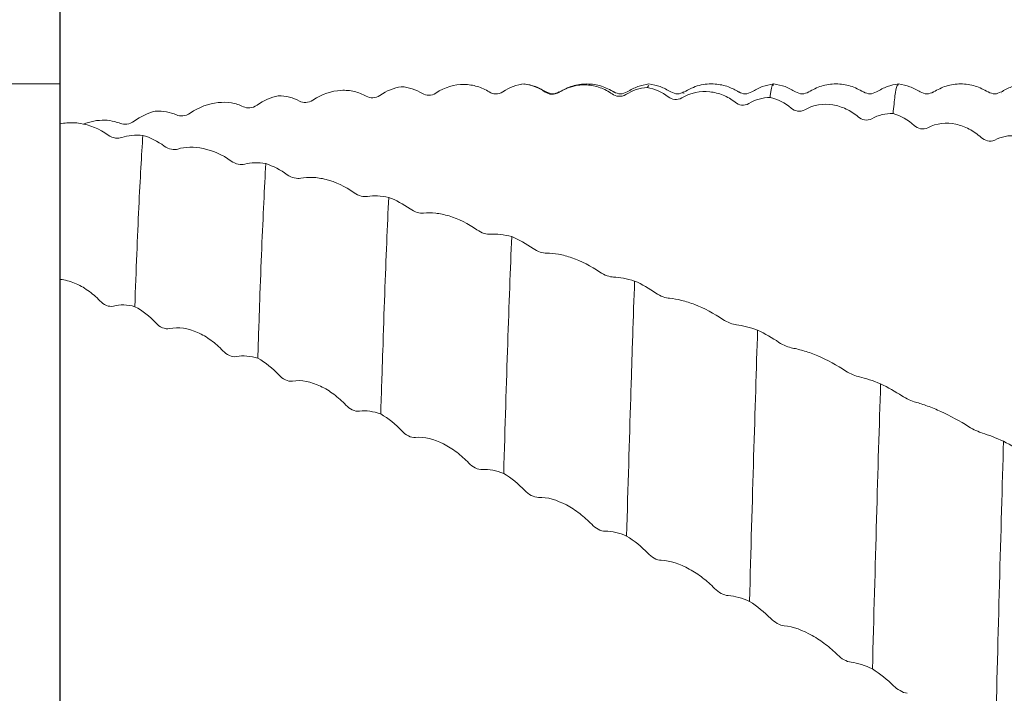
# Model space of a CAD drawing. Units: millimetres. Extents: x -72 to 120, y -52 to 73.
# Drawn here: x 12 to 32, y 4 to 17 of the extents above; entities that cross this region are included whole.
import ezdxf

# ---------------------------------------------------------------- set-up
doc = ezdxf.new("R2010")
doc.units = ezdxf.units.MM
doc.header["$PDSIZE"] = -1
doc.layers.add('외형선', color=4, linetype='Continuous', lineweight=30)
doc.layers.add('치수문자_일반주서', color=7, linetype='Continuous', lineweight=15)
doc.styles.add('SLDTEXTSTYLE0', font='TXT', dxfattribs={"width": 0.75})
doc.dimstyles.new('SLDDIMSTYLE1', dxfattribs={"dimtxt": 3.5, "dimasz": 3.302, "dimexe": 0, "dimexo": 0.0625, "dimgap": 0.875, "dimtad": 1, "dimrnd": 1e-09, "dimzin": 4, "dimdsep": 46, "dimtxsty": 'SLDTEXTSTYLE0', "dimsah": 1, "dimcen": 0.09, "dimadec": 0, "dimazin": 1, "dimtfac": 1, "dimtofl": 0, "dimtmove": 0, "dimatfit": 3, "dimfxl": 1, "dimfrac": 2, "dimtolj": 1, "dimtzin": 12, "dimarcsym": 0})

# ---------------------------------------------------------------- blocks, each defined once
blk = doc.blocks.new('_D_1')
at = {"layer": 'Defpoints', "color": 0}
for p in [(13, 39.578), (63.8, 15.652), (13, -11.674)]:
    blk.add_point(p, dxfattribs=at)
at = {"layer": '치수문자_일반주서', "color": 0, "lineweight": -2}
for p, q in [((13, -11.612), (13, 39.578)), ((60.498, 39.578), (16.302, 39.578)), ((63.8, 15.715), (63.8, 39.578))]:
    blk.add_line(p, q, dxfattribs=at)
at = {"layer": '치수문자_일반주서', "color": 0}
for points in [[(16.302, 40.128), (16.302, 39.027), (13, 39.578)], [(60.498, 39.027), (60.498, 40.128), (63.8, 39.578)]]:
    blk.add_solid(points, dxfattribs=at)
at = {"layer": '치수문자_일반주서', "color": 0, "insert": (38.4, 43.953), "char_height": 3.5, "attachment_point": 2, "style": 'SLDTEXTSTYLE0'}
blk.add_mtext('\\A1;50.80 [2]', dxfattribs=at)
blk = doc.blocks.new('_D_2')
at = {"layer": 'Defpoints', "color": 0}
for p in [(-50.5, 68.291), (63.8, 15.652), (-50.5, 14.875)]:
    blk.add_point(p, dxfattribs=at)
at = {"layer": '치수문자_일반주서', "color": 0, "lineweight": -2}
for p, q in [((-50.5, 14.938), (-50.5, 68.291)), ((60.498, 68.291), (-47.198, 68.291)), ((63.8, 15.715), (63.8, 68.291))]:
    blk.add_line(p, q, dxfattribs=at)
at = {"layer": '치수문자_일반주서', "color": 0}
for points in [[(-47.198, 68.841), (-47.198, 67.741), (-50.5, 68.291)], [(60.498, 67.741), (60.498, 68.841), (63.8, 68.291)]]:
    blk.add_solid(points, dxfattribs=at)
at = {"layer": '치수문자_일반주서', "color": 0, "insert": (6.65, 72.666), "char_height": 3.5, "attachment_point": 2, "style": 'SLDTEXTSTYLE0'}
blk.add_mtext('\\A1;114.30 [4 1/2]', dxfattribs=at)

msp = doc.modelspace()

# ---------------------------------------------------------------- linework, layer by layer
at = {"layer": '외형선', "linetype": 'Continuous', "lineweight": 15}
for p, q in [((13, 15.875), (-12.587, 15.875)), ((13, 15.876), (13, -15.875))]:
    msp.add_line(p, q, dxfattribs=at)
at = {"layer": '외형선', "color": 1, "linetype": 'Continuous', "lineweight": 15}
for p, q in [((22.298, 15.875), (22.252, 15.867)), ((22.301, 15.866), (22.297, 15.875)), ((24.799, 15.845), (24.761, 15.803)), ((23.001, 15.696), (22.993, 15.706)), ((24.365, 15.68), (24.36, 15.677)), ((25.501, 15.69), (25.499, 15.684)), ((30.503, 15.694), (30.501, 15.697)), ((31.862, 15.69), (31.857, 15.69))]:
    msp.add_line(p, q, dxfattribs=at)
for points in [[(19.406, 15.645), (19.54, 15.738), (19.688, 15.795), (19.833, 15.819)], [(19.833, 15.819), (19.988, 15.808), (20.132, 15.761), (20.257, 15.684)], [(21.87, 15.717), (22.004, 15.806), (22.152, 15.858), (22.297, 15.875)], [(22.297, 15.875), (22.452, 15.856), (22.596, 15.799), (22.721, 15.712)], [(24.335, 15.662), (24.469, 15.748), (24.616, 15.793), (24.761, 15.803)], [(24.761, 15.803), (24.916, 15.775), (25.061, 15.709), (25.185, 15.614)], [(16.943, 15.448), (17.076, 15.543), (17.224, 15.606), (17.369, 15.637)], [(17.369, 15.637), (17.524, 15.635), (17.668, 15.597), (17.793, 15.53)], [(26.8, 15.482), (26.934, 15.562), (27.081, 15.601), (27.227, 15.605)], [(27.227, 15.605), (27.382, 15.568), (27.526, 15.494), (27.65, 15.39)], [(14.479, 15.127), (14.613, 15.224), (14.76, 15.291), (14.905, 15.328)], [(14.905, 15.328), (15.06, 15.335), (15.205, 15.308), (15.329, 15.252)], [(29.265, 15.177), (29.399, 15.252), (29.546, 15.284), (29.692, 15.281)], [(29.692, 15.281), (29.846, 15.236), (29.991, 15.154), (30.115, 15.043)], [(14.656, 14.842), (14.501, 14.858), (14.357, 14.842), (14.233, 14.799)], [(15.083, 14.628), (14.949, 14.726), (14.802, 14.798), (14.656, 14.842)], [(31.729, 14.75), (31.863, 14.82), (32.01, 14.845), (32.156, 14.834)], [(17.12, 14.277), (16.965, 14.303), (16.821, 14.297), (16.697, 14.265)], [(17.547, 14.055), (17.413, 14.152), (17.266, 14.228), (17.12, 14.277)], [(19.584, 13.6), (19.429, 13.633), (19.285, 13.638), (19.16, 13.618)], [(20.011, 13.369), (19.877, 13.466), (19.729, 13.545), (19.584, 13.6)], [(22.048, 12.812), (21.893, 12.853), (21.749, 12.869), (21.624, 12.861)], [(22.475, 12.576), (22.341, 12.671), (22.193, 12.752), (22.048, 12.812)], [(24.512, 11.922), (24.357, 11.971), (24.213, 11.997), (24.089, 12.001)], [(24.939, 11.681), (24.805, 11.774), (24.658, 11.857), (24.512, 11.922)], [(14.067, 11.42), (14.201, 11.457), (14.348, 11.449), (14.494, 11.408)], [(14.494, 11.408), (14.649, 11.327), (14.793, 11.215), (14.918, 11.081)], [(26.977, 10.935), (26.822, 10.992), (26.678, 11.028), (26.553, 11.044)], [(27.404, 10.693), (27.27, 10.783), (27.123, 10.867), (26.977, 10.935)], [(16.532, 10.407), (16.666, 10.436), (16.813, 10.42), (16.959, 10.373)], [(16.959, 10.373), (17.114, 10.288), (17.258, 10.173), (17.383, 10.038)], [(29.442, 9.86), (29.287, 9.924), (29.143, 9.971), (29.019, 9.999)], [(29.869, 9.618), (29.735, 9.705), (29.588, 9.789), (29.442, 9.86)], [(18.997, 9.312), (19.131, 9.332), (19.278, 9.309), (19.423, 9.256)], [(19.423, 9.256), (19.578, 9.167), (19.723, 9.05), (19.847, 8.916)], [(31.907, 8.708), (31.752, 8.778), (31.607, 8.833), (31.483, 8.873)], [(32.333, 8.468), (32.2, 8.55), (32.052, 8.633), (31.907, 8.708)], [(21.461, 8.14), (21.595, 8.152), (21.742, 8.122), (21.887, 8.064)], [(21.887, 8.064), (22.042, 7.972), (22.187, 7.854), (22.311, 7.721)], [(23.925, 6.906), (24.058, 6.909), (24.206, 6.871), (24.351, 6.809)], [(24.351, 6.809), (24.506, 6.714), (24.65, 6.596), (24.775, 6.465)], [(26.388, 5.614), (26.522, 5.608), (26.67, 5.564), (26.815, 5.498)], [(26.815, 5.498), (26.97, 5.401), (27.114, 5.285), (27.239, 5.157)], [(28.852, 4.278), (28.986, 4.264), (29.134, 4.213), (29.279, 4.143)], [(29.279, 4.143), (29.434, 4.045), (29.579, 3.93), (29.703, 3.808)]]:
    msp.add_open_spline(points, degree=3, dxfattribs=at)
for points, knots in [([(20.529, 15.692), (20.707, 15.81), (20.903, 15.864), (21.183, 15.863), (21.272, 15.849), (21.442, 15.799), (21.523, 15.762), (21.598, 15.714)], [0, 0, 0, 0, 0.5, 0.5, 0.75, 0.75, 1, 1, 1, 1]), ([(22.737, 15.715), (22.67, 15.754), (22.538, 15.831), (22.378, 15.861), (22.3, 15.875)], [0, 0, 0, 0, 0.51039, 1, 1, 1, 1]), ([(22.993, 15.706), (23.171, 15.819), (23.367, 15.864), (23.647, 15.849), (23.736, 15.83), (23.906, 15.769), (23.988, 15.726), (24.062, 15.673)], [0, 0, 0, 0, 0.5, 0.5, 0.75, 0.75, 1, 1, 1, 1]), ([(24.101, 15.711), (24.018, 15.756), (23.848, 15.847), (23.556, 15.886), (23.263, 15.849), (23.093, 15.759), (23.01, 15.715)], [0, 0, 0, 0, 0.24503, 0.50001, 0.754984, 1, 1, 1, 1]), ([(24.8, 15.875), (24.723, 15.861), (24.569, 15.834), (24.433, 15.756), (24.365, 15.717)], [0, 0, 0, 0, 0.50022, 1, 1, 1, 1]), ([(25.235, 15.716), (25.167, 15.755), (25.031, 15.834), (24.876, 15.861), (24.799, 15.875)], [0, 0, 0, 0, 0.499685, 1, 1, 1, 1]), ([(26.599, 15.712), (26.532, 15.75), (26.386, 15.832), (26.112, 15.886), (25.794, 15.866), (25.599, 15.764), (25.498, 15.711)], [0, 0, 0, 0, 0.201472, 0.439499, 0.709362, 1, 1, 1, 1]), ([(27.298, 15.875), (27.221, 15.861), (27.066, 15.833), (26.929, 15.754), (26.861, 15.715)], [0, 0, 0, 0, 0.50044, 1, 1, 1, 1]), ([(27.298, 15.846), (27.293, 15.853), (27.27, 15.887), (27.246, 15.748), (27.228, 15.614), (27.227, 15.605)], [0, 0, 0, 0, 0.2229038, 0.9428371, 1, 1, 1, 1]), ([(27.737, 15.715), (27.669, 15.754), (27.533, 15.833), (27.378, 15.861), (27.3, 15.875)], [0, 0, 0, 0, 0.499606, 1, 1, 1, 1]), ([(29.096, 15.714), (29.013, 15.759), (28.842, 15.85), (28.548, 15.888), (28.254, 15.849), (28.083, 15.758), (28, 15.713)], [0, 0, 0, 0, 0.245513, 0.500052, 0.754566, 1, 1, 1, 1]), ([(29.8, 15.875), (29.723, 15.862), (29.573, 15.836), (29.431, 15.755), (29.361, 15.715)], [0, 0, 0, 0, 0.511078, 1, 1, 1, 1]), ([(29.8, 15.859), (29.79, 15.857), (29.766, 15.852), (29.731, 15.665), (29.705, 15.408), (29.692, 15.281)], [0, 0, 0, 0, 0.269785, 0.636851, 1, 1, 1, 1]), ([(30.238, 15.714), (30.17, 15.753), (30.034, 15.832), (29.88, 15.861), (29.803, 15.875)], [0, 0, 0, 0, 0.499706, 1, 1, 1, 1]), ([(31.595, 15.715), (31.512, 15.759), (31.341, 15.85), (31.049, 15.888), (30.756, 15.85), (30.586, 15.759), (30.502, 15.714)], [0, 0, 0, 0, 0.245154, 0.50002, 0.754876, 1, 1, 1, 1]), ([(32.291, 15.872), (32.214, 15.858), (32.06, 15.829), (31.925, 15.75), (31.857, 15.711)], [0, 0, 0, 0, 0.500194, 1, 1, 1, 1]), ([(18.065, 15.552), (18.243, 15.674), (18.439, 15.736), (18.719, 15.75), (18.808, 15.742), (18.978, 15.702), (19.059, 15.67), (19.134, 15.628)], [0, 0, 0, 0, 0.5, 0.5, 0.75, 0.75, 1, 1, 1, 1]), ([(19.134, 15.628), (19.172, 15.607), (19.216, 15.596), (19.311, 15.599), (19.361, 15.614), (19.406, 15.645)], [0, 0, 0, 0, 0.5, 0.5, 1, 1, 1, 1]), ([(20.257, 15.684), (20.294, 15.661), (20.338, 15.648), (20.433, 15.648), (20.484, 15.662), (20.529, 15.692)], [0, 0, 0, 0, 0.5, 0.5, 1, 1, 1, 1]), ([(21.598, 15.714), (21.635, 15.689), (21.68, 15.675), (21.774, 15.674), (21.825, 15.687), (21.87, 15.717)], [0, 0, 0, 0, 0.5, 0.5, 1, 1, 1, 1]), ([(22.721, 15.712), (22.758, 15.686), (22.802, 15.67), (22.897, 15.666), (22.948, 15.677), (22.993, 15.706)], [0, 0, 0, 0, 0.5, 0.5, 1, 1, 1, 1]), ([(23.001, 15.713), (22.957, 15.694), (22.869, 15.656), (22.781, 15.695), (22.737, 15.715)], [0, 0, 0, 0, 0.499765, 1, 1, 1, 1]), ([(24.062, 15.673), (24.1, 15.646), (24.144, 15.629), (24.239, 15.623), (24.29, 15.633), (24.335, 15.662)], [0, 0, 0, 0, 0.5, 0.5, 1, 1, 1, 1]), ([(24.36, 15.714), (24.316, 15.695), (24.229, 15.656), (24.142, 15.694), (24.098, 15.713)], [0, 0, 0, 0, 0.499763, 1, 1, 1, 1]), ([(25.185, 15.614), (25.223, 15.585), (25.267, 15.567), (25.362, 15.557), (25.413, 15.566), (25.458, 15.594)], [0, 0, 0, 0, 0.5, 0.5, 1, 1, 1, 1]), ([(25.501, 15.713), (25.457, 15.694), (25.369, 15.656), (25.281, 15.695), (25.237, 15.715)], [0, 0, 0, 0, 0.499765, 1, 1, 1, 1]), ([(25.458, 15.594), (25.635, 15.701), (25.832, 15.737), (26.112, 15.707), (26.201, 15.684), (26.371, 15.613), (26.453, 15.565), (26.527, 15.506)], [0, 0, 0, 0, 0.5, 0.5, 0.75, 0.75, 1, 1, 1, 1]), ([(26.861, 15.715), (26.817, 15.695), (26.73, 15.656), (26.642, 15.694), (26.598, 15.713)], [0, 0, 0, 0, 0.499799, 1, 1, 1, 1]), ([(28.001, 15.713), (27.957, 15.694), (27.869, 15.656), (27.781, 15.695), (27.737, 15.715)], [0, 0, 0, 0, 0.499764, 1, 1, 1, 1]), ([(29.361, 15.715), (29.317, 15.695), (29.23, 15.656), (29.142, 15.694), (29.098, 15.713)], [0, 0, 0, 0, 0.4998, 1, 1, 1, 1]), ([(30.501, 15.713), (30.457, 15.694), (30.369, 15.656), (30.281, 15.695), (30.237, 15.715)], [0, 0, 0, 0, 0.499765, 1, 1, 1, 1]), ([(31.861, 15.715), (31.817, 15.695), (31.73, 15.656), (31.642, 15.694), (31.598, 15.713)], [0, 0, 0, 0, 0.499789, 1, 1, 1, 1]), ([(15.602, 15.288), (15.779, 15.412), (15.976, 15.482), (16.256, 15.51), (16.344, 15.507), (16.514, 15.479), (16.596, 15.454), (16.67, 15.418)], [0, 0, 0, 0, 0.5, 0.5, 0.75, 0.75, 1, 1, 1, 1]), ([(16.67, 15.418), (16.708, 15.399), (16.752, 15.391), (16.847, 15.4), (16.898, 15.417), (16.943, 15.448)], [0, 0, 0, 0, 0.5, 0.5, 1, 1, 1, 1]), ([(17.793, 15.53), (17.831, 15.51), (17.875, 15.5), (17.969, 15.506), (18.02, 15.521), (18.065, 15.552)], [0, 0, 0, 0, 0.5, 0.5, 1, 1, 1, 1]), ([(26.527, 15.506), (26.565, 15.476), (26.609, 15.457), (26.704, 15.446), (26.755, 15.454), (26.8, 15.482)], [0, 0, 0, 0, 0.5, 0.5, 1, 1, 1, 1]), ([(27.923, 15.357), (28.101, 15.458), (28.297, 15.484), (28.578, 15.44), (28.666, 15.411), (28.836, 15.331), (28.918, 15.278), (28.992, 15.215)], [0, 0, 0, 0, 0.5, 0.5, 0.75, 0.75, 1, 1, 1, 1]), ([(15.329, 15.252), (15.367, 15.235), (15.411, 15.228), (15.505, 15.238), (15.556, 15.256), (15.602, 15.288)], [0, 0, 0, 0, 0.5, 0.5, 1, 1, 1, 1]), ([(27.65, 15.39), (27.688, 15.359), (27.732, 15.338), (27.827, 15.324), (27.878, 15.331), (27.923, 15.357)], [0, 0, 0, 0, 0.5, 0.5, 1, 1, 1, 1]), ([(28.992, 15.215), (29.03, 15.183), (29.074, 15.161), (29.169, 15.145), (29.22, 15.151), (29.265, 15.177)], [0, 0, 0, 0, 0.5, 0.5, 1, 1, 1, 1]), ([(13.96, 14.849), (13.783, 14.976), (13.586, 15.053), (13.306, 15.098), (13.217, 15.101), (13.087, 15.089), (13.043, 15.082), (13, 15.071)], [0, 0, 0, 0, 0.5, 0.5, 0.75, 0.75, 0.8831305, 0.8831305, 0.8831305, 0.8831305]), ([(13.462, 15.068), (13.533, 15.091), (13.753, 15.162), (14.011, 15.15), (14.168, 15.096), (14.206, 15.083)], [0, 0, 0, 0, 0.26426, 0.823637, 1, 1, 1, 1]), ([(14.206, 15.083), (14.244, 15.068), (14.288, 15.063), (14.383, 15.076), (14.434, 15.095), (14.479, 15.127)], [0, 0, 0, 0, 0.5, 0.5, 1, 1, 1, 1]), ([(30.115, 15.043), (30.153, 15.01), (30.197, 14.986), (30.292, 14.967), (30.343, 14.972), (30.388, 14.996)], [0, 0, 0, 0, 0.5, 0.5, 1, 1, 1, 1]), ([(30.388, 14.996), (30.565, 15.089), (30.762, 15.107), (31.042, 15.048), (31.131, 15.015), (31.301, 14.926), (31.382, 14.869), (31.456, 14.802)], [0, 0, 0, 0, 0.5, 0.5, 0.75, 0.75, 1, 1, 1, 1]), ([(14.233, 14.799), (14.195, 14.786), (14.151, 14.782), (14.056, 14.797), (14.005, 14.817), (13.96, 14.849)], [0, 0, 0, 0, 0.5, 0.5, 1, 1, 1, 1]), ([(14.656, 14.842), (14.629, 14.46), (14.601, 13.972), (14.547, 12.814), (14.52, 12.144), (14.494, 11.408)], [0, 0, 0, 0, 0.5, 0.5, 1, 1, 1, 1]), ([(31.456, 14.802), (31.494, 14.768), (31.538, 14.744), (31.633, 14.723), (31.684, 14.727), (31.729, 14.75)], [0, 0, 0, 0, 0.5, 0.5, 1, 1, 1, 1]), ([(15.356, 14.569), (15.318, 14.558), (15.274, 14.556), (15.179, 14.575), (15.128, 14.595), (15.083, 14.628)], [0, 0, 0, 0, 0.5, 0.5, 1, 1, 1, 1]), ([(16.424, 14.329), (16.247, 14.456), (16.052, 14.54), (15.679, 14.619), (15.504, 14.613), (15.356, 14.569)], [0, 0, 0, 0, 0.5, 0.5, 1, 1, 1, 1]), ([(16.697, 14.265), (16.659, 14.256), (16.615, 14.255), (16.52, 14.276), (16.469, 14.297), (16.424, 14.329)], [0, 0, 0, 0, 0.5, 0.5, 1, 1, 1, 1]), ([(17.12, 14.277), (17.093, 13.803), (17.065, 13.227), (17.024, 12.241), (17.011, 11.891), (16.985, 11.159), (16.972, 10.777), (16.959, 10.373)], [0, 0, 0, 0, 0.5, 0.5, 0.75, 0.75, 1, 1, 1, 1]), ([(17.82, 13.983), (17.782, 13.975), (17.738, 13.977), (17.643, 14), (17.592, 14.022), (17.547, 14.055)], [0, 0, 0, 0, 0.5, 0.5, 1, 1, 1, 1]), ([(18.888, 13.694), (18.711, 13.821), (18.514, 13.911), (18.234, 13.983), (18.145, 13.996), (17.975, 14.004), (17.894, 13.998), (17.82, 13.983)], [0, 0, 0, 0, 0.5, 0.5, 0.75, 0.75, 1, 1, 1, 1]), ([(19.16, 13.618), (19.123, 13.612), (19.079, 13.615), (18.984, 13.639), (18.933, 13.662), (18.888, 13.694)], [0, 0, 0, 0, 0.5, 0.5, 1, 1, 1, 1]), ([(19.584, 13.6), (19.556, 13.039), (19.529, 12.383), (19.489, 11.294), (19.477, 10.916), (19.45, 10.116), (19.437, 9.695), (19.423, 9.256)], [0, 0, 0, 0, 0.5, 0.5, 0.75, 0.75, 1, 1, 1, 1]), ([(20.283, 13.285), (20.246, 13.281), (20.201, 13.286), (20.107, 13.313), (20.056, 13.337), (20.011, 13.369)], [0, 0, 0, 0, 0.5, 0.5, 1, 1, 1, 1]), ([(21.352, 12.949), (21.174, 13.075), (20.978, 13.17), (20.698, 13.255), (20.609, 13.273), (20.439, 13.293), (20.358, 13.293), (20.283, 13.285)], [0, 0, 0, 0, 0.5, 0.5, 0.75, 0.75, 1, 1, 1, 1]), ([(21.624, 12.861), (21.587, 12.858), (21.543, 12.864), (21.448, 12.893), (21.397, 12.917), (21.352, 12.949)], [0, 0, 0, 0, 0.5, 0.5, 1, 1, 1, 1]), ([(22.048, 12.812), (22.034, 12.492), (22.021, 12.151), (21.994, 11.434), (21.981, 11.059), (21.942, 9.874), (21.915, 9), (21.887, 8.064)], [0, 0, 0, 0, 0.25, 0.25, 0.5, 0.5, 1, 1, 1, 1]), ([(22.747, 12.481), (22.71, 12.48), (22.665, 12.488), (22.571, 12.519), (22.52, 12.544), (22.475, 12.576)], [0, 0, 0, 0, 0.5, 0.5, 1, 1, 1, 1]), ([(23.816, 12.101), (23.639, 12.224), (23.442, 12.323), (23.162, 12.42), (23.073, 12.444), (22.903, 12.474), (22.822, 12.482), (22.747, 12.481)], [0, 0, 0, 0, 0.5, 0.5, 0.75, 0.75, 1, 1, 1, 1]), ([(24.089, 12.001), (24.051, 12.002), (24.007, 12.011), (23.912, 12.044), (23.861, 12.069), (23.816, 12.101)], [0, 0, 0, 0, 0.5, 0.5, 1, 1, 1, 1]), ([(13, 11.955), (13.095, 11.945), (13.192, 11.919), (13.379, 11.843), (13.468, 11.793), (13.638, 11.674), (13.72, 11.603), (13.794, 11.525)], [0.2481622, 0.2481622, 0.2481622, 0.2481622, 0.5, 0.5, 0.75, 0.75, 1, 1, 1, 1]), ([(24.512, 11.922), (24.499, 11.568), (24.486, 11.198), (24.46, 10.419), (24.447, 10.009), (24.407, 8.723), (24.379, 7.79), (24.351, 6.809)], [0, 0, 0, 0, 0.25, 0.25, 0.5, 0.5, 1, 1, 1, 1]), ([(25.212, 11.576), (25.174, 11.579), (25.13, 11.589), (25.035, 11.625), (24.984, 11.65), (24.939, 11.681)], [0, 0, 0, 0, 0.5, 0.5, 1, 1, 1, 1]), ([(13.794, 11.525), (13.832, 11.485), (13.876, 11.453), (13.971, 11.414), (14.022, 11.408), (14.067, 11.42)], [0, 0, 0, 0, 0.5, 0.5, 1, 1, 1, 1]), ([(26.281, 11.154), (26.103, 11.274), (25.907, 11.377), (25.626, 11.485), (25.537, 11.514), (25.368, 11.556), (25.286, 11.569), (25.212, 11.576)], [0, 0, 0, 0, 0.5, 0.5, 0.75, 0.75, 1, 1, 1, 1]), ([(14.918, 11.081), (14.955, 11.04), (14.999, 11.008), (15.094, 10.966), (15.145, 10.958), (15.19, 10.968)], [0, 0, 0, 0, 0.5, 0.5, 1, 1, 1, 1]), ([(26.553, 11.044), (26.516, 11.049), (26.472, 11.061), (26.377, 11.098), (26.326, 11.123), (26.281, 11.154)], [0, 0, 0, 0, 0.5, 0.5, 1, 1, 1, 1]), ([(15.19, 10.968), (15.368, 11.01), (15.564, 10.974), (15.845, 10.849), (15.934, 10.797), (16.104, 10.674), (16.185, 10.602), (16.259, 10.522)], [0, 0, 0, 0, 0.5, 0.5, 0.75, 0.75, 1, 1, 1, 1]), ([(26.977, 10.935), (26.952, 10.169), (26.925, 9.318), (26.87, 7.488), (26.842, 6.51), (26.815, 5.498)], [0, 0, 0, 0, 0.5, 0.5, 1, 1, 1, 1]), ([(27.677, 10.578), (27.639, 10.585), (27.595, 10.598), (27.5, 10.637), (27.449, 10.663), (27.404, 10.693)], [0, 0, 0, 0, 0.5, 0.5, 1, 1, 1, 1]), ([(16.259, 10.522), (16.297, 10.482), (16.341, 10.449), (16.436, 10.407), (16.487, 10.398), (16.532, 10.407)], [0, 0, 0, 0, 0.5, 0.5, 1, 1, 1, 1]), ([(28.746, 10.118), (28.569, 10.234), (28.372, 10.34), (28.092, 10.459), (28.003, 10.492), (27.833, 10.544), (27.751, 10.564), (27.677, 10.578)], [0, 0, 0, 0, 0.5, 0.5, 0.75, 0.75, 1, 1, 1, 1]), ([(29.019, 9.999), (28.981, 10.007), (28.937, 10.022), (28.842, 10.062), (28.791, 10.089), (28.746, 10.118)], [0, 0, 0, 0, 0.5, 0.5, 1, 1, 1, 1]), ([(17.383, 10.038), (17.42, 9.997), (17.464, 9.963), (17.559, 9.919), (17.61, 9.908), (17.655, 9.916)], [0, 0, 0, 0, 0.5, 0.5, 1, 1, 1, 1]), ([(17.655, 9.916), (17.833, 9.947), (18.029, 9.902), (18.31, 9.768), (18.398, 9.714), (18.568, 9.587), (18.65, 9.515), (18.724, 9.435)], [0, 0, 0, 0, 0.5, 0.5, 0.75, 0.75, 1, 1, 1, 1]), ([(29.442, 9.86), (29.416, 9.025), (29.388, 8.113), (29.334, 6.188), (29.306, 5.175), (29.279, 4.143)], [0, 0, 0, 0, 0.5, 0.5, 1, 1, 1, 1]), ([(30.142, 9.494), (30.104, 9.504), (30.06, 9.521), (29.965, 9.563), (29.914, 9.589), (29.869, 9.618)], [0, 0, 0, 0, 0.5, 0.5, 1, 1, 1, 1]), ([(31.21, 9.001), (31.033, 9.111), (30.837, 9.219), (30.556, 9.348), (30.467, 9.384), (30.298, 9.448), (30.216, 9.474), (30.142, 9.494)], [0, 0, 0, 0, 0.5, 0.5, 0.75, 0.75, 1, 1, 1, 1]), ([(18.724, 9.435), (18.762, 9.395), (18.806, 9.361), (18.901, 9.316), (18.952, 9.305), (18.997, 9.312)], [0, 0, 0, 0, 0.5, 0.5, 1, 1, 1, 1]), ([(19.847, 8.916), (19.885, 8.875), (19.929, 8.841), (20.024, 8.793), (20.075, 8.781), (20.12, 8.786)], [0, 0, 0, 0, 0.5, 0.5, 1, 1, 1, 1]), ([(31.483, 8.873), (31.445, 8.885), (31.401, 8.902), (31.307, 8.946), (31.256, 8.973), (31.21, 9.001)], [0, 0, 0, 0, 0.5, 0.5, 1, 1, 1, 1]), ([(20.12, 8.786), (20.297, 8.805), (20.494, 8.751), (20.774, 8.609), (20.863, 8.553), (21.032, 8.424), (21.114, 8.351), (21.188, 8.272)], [0, 0, 0, 0, 0.5, 0.5, 0.75, 0.75, 1, 1, 1, 1]), ([(31.907, 8.708), (31.88, 7.808), (31.852, 6.843), (31.797, 4.837), (31.77, 3.798), (31.744, 2.755)], [0, 0, 0, 0, 0.5, 0.5, 1, 1, 1, 1]), ([(21.188, 8.272), (21.226, 8.232), (21.27, 8.198), (21.365, 8.15), (21.416, 8.137), (21.461, 8.14)], [0, 0, 0, 0, 0.5, 0.5, 1, 1, 1, 1]), ([(22.311, 7.721), (22.349, 7.681), (22.393, 7.646), (22.488, 7.597), (22.538, 7.582), (22.584, 7.584)], [0, 0, 0, 0, 0.5, 0.5, 1, 1, 1, 1]), ([(22.584, 7.584), (22.761, 7.592), (22.957, 7.53), (23.238, 7.382), (23.327, 7.324), (23.496, 7.194), (23.578, 7.122), (23.652, 7.044)], [0, 0, 0, 0, 0.5, 0.5, 0.75, 0.75, 1, 1, 1, 1]), ([(23.652, 7.044), (23.69, 7.004), (23.734, 6.97), (23.829, 6.92), (23.88, 6.905), (23.925, 6.906)], [0, 0, 0, 0, 0.5, 0.5, 1, 1, 1, 1]), ([(24.775, 6.465), (24.813, 6.426), (24.857, 6.391), (24.951, 6.339), (25.002, 6.323), (25.047, 6.322)], [0, 0, 0, 0, 0.5, 0.5, 1, 1, 1, 1]), ([(25.047, 6.322), (25.225, 6.318), (25.421, 6.249), (25.701, 6.094), (25.79, 6.036), (25.96, 5.906), (26.041, 5.834), (26.116, 5.758)], [0, 0, 0, 0, 0.5, 0.5, 0.75, 0.75, 1, 1, 1, 1]), ([(26.116, 5.758), (26.154, 5.719), (26.198, 5.685), (26.293, 5.633), (26.343, 5.616), (26.388, 5.614)], [0, 0, 0, 0, 0.5, 0.5, 1, 1, 1, 1]), ([(27.239, 5.157), (27.276, 5.119), (27.32, 5.085), (27.415, 5.031), (27.466, 5.013), (27.511, 5.009)], [0, 0, 0, 0, 0.5, 0.5, 1, 1, 1, 1]), ([(27.511, 5.009), (27.689, 4.995), (27.885, 4.918), (28.165, 4.759), (28.254, 4.7), (28.424, 4.571), (28.506, 4.501), (28.58, 4.427)], [0, 0, 0, 0, 0.5, 0.5, 0.75, 0.75, 1, 1, 1, 1]), ([(28.58, 4.427), (28.618, 4.389), (28.662, 4.355), (28.757, 4.302), (28.808, 4.283), (28.852, 4.278)], [0, 0, 0, 0, 0.5, 0.5, 1, 1, 1, 1]), ([(29.703, 3.808), (29.741, 3.77), (29.785, 3.736), (29.879, 3.682), (29.93, 3.662), (29.976, 3.655)], [0, 0, 0, 0, 0.5, 0.5, 1, 1, 1, 1])]:
    msp.add_open_spline(points, degree=3, knots=knots, dxfattribs=at)

# ---------------------------------------------------------------- dimensions: what is measured, and where the dimension line sits
at = {"layer": '치수문자_일반주서'}
for base, p2, picture, middle in [((-50.5, 68.291), (-50.5, 14.875), '_D_2', (6.65, 68.291)), ((13, 39.578), (13, -11.674), '_D_1', (38.4, 39.578))]:
    dim = msp.add_linear_dim(base=base, p1=(63.8, 15.652), p2=p2, angle=0, dimstyle='SLDDIMSTYLE1', dxfattribs=at)
    dim.commit()
    dim.dimension.update_dxf_attribs({"geometry": picture, "text_midpoint": middle, "dimtype": 160})

doc.saveas('drawing.dxf')
